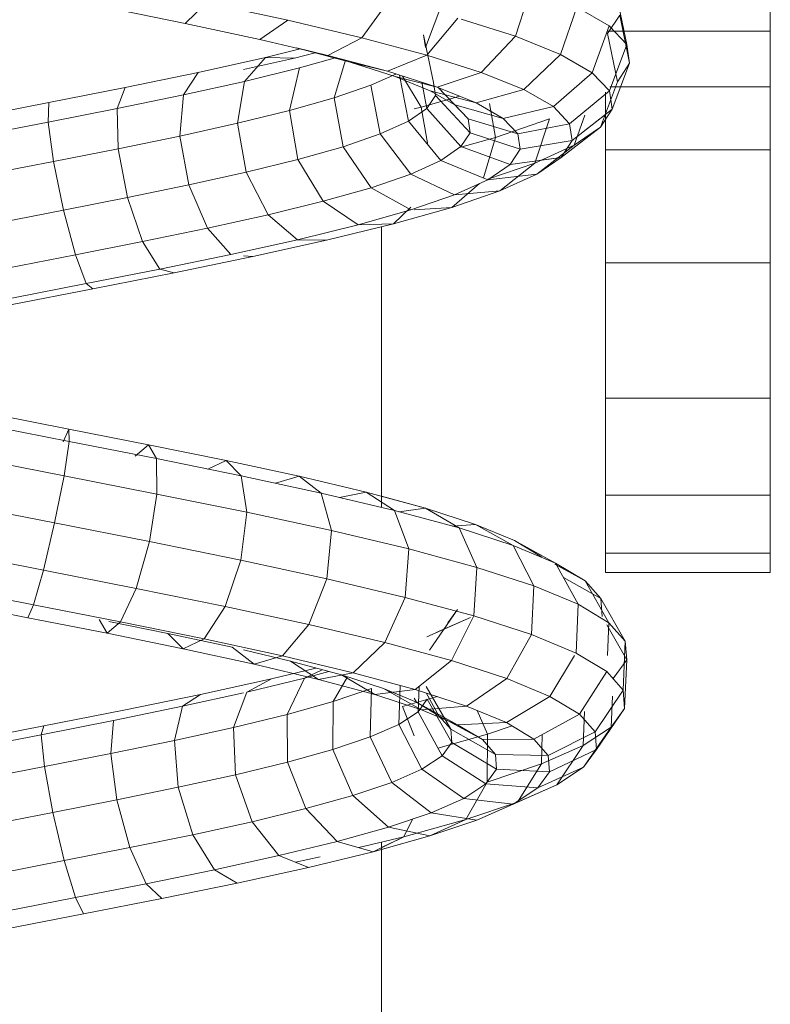
# Model space of a CAD drawing. Units: inches. Extents: x 13 to 6033, y 11 to 4268.
# Drawn here: x 5021 to 5071, y 3402 to 3468 of the extents above; entities that cross this region are included whole.
import ezdxf

# ---------------------------------------------------------------- set-up
doc = ezdxf.new("R2010")
doc.units = ezdxf.units.IN
doc.header["$MEASUREMENT"] = 0

# ---------------------------------------------------------------- blocks, each defined once
blk = doc.blocks.new('2009_DWG-661601-East')
at = {"lineweight": 9}
for p, q in [((-13597.962, 362.55), (-13597.962, 365.767)), ((-13614.041, 365.401), (-13615.067, 362.2)), ((-13607.593, 361.652), (-13608.258, 364.857)), ((-13637.249, 363.068), (-13642.613, 364.154)), ((-13635.825, 364.448), (-13637.249, 363.068)), ((-13630.356, 363.273), (-13635.825, 364.448)), ((-13623.549, 364.659), (-13625.381, 362.104)), ((-13621.111, 361.452), (-13619.943, 364.537)), ((-13610.952, 364.151), (-13612.038, 360.974)), ((-13608.785, 362.901), (-13610.952, 364.151)), ((-13608.886, 362.396), (-13608.075, 363.628)), ((-13607.407, 360.402), (-13608.075, 363.628)), ((-13632.225, 361.989), (-13637.249, 363.068)), ((-13630.356, 363.273), (-13632.225, 361.989)), ((-13625.381, 362.104), (-13630.356, 363.273)), ((-13618.935, 363.428), (-13621.017, 360.939)), ((-13615.067, 362.2), (-13618.708, 363.356)), ((-13608.785, 362.901), (-13609.918, 359.752)), ((-13607.593, 361.652), (-13608.785, 362.901)), ((-13621.111, 361.452), (-13621.237, 362.297)), ((-13620.572, 359.092), (-13621.237, 362.297)), ((-13615.067, 362.2), (-13617.367, 359.78)), ((-13612.038, 360.974), (-13615.067, 362.2)), ((-13608.911, 362.55), (-13597.962, 362.55)), ((-13608.23, 359.153), (-13608.886, 362.396)), ((-13597.962, 358.808), (-13597.962, 362.55)), ((-13627.66, 360.917), (-13632.225, 361.989)), ((-13625.381, 362.104), (-13627.66, 360.917)), ((-13621.017, 360.939), (-13625.381, 362.104)), ((-13607.593, 361.652), (-13608.756, 358.533)), ((-13607.407, 360.402), (-13607.593, 361.652)), ((-13631.861, 360.779), (-13629.53, 361.351)), ((-13629.913, 360.737), (-13628.514, 361.08)), ((-13626.165, 360.454), (-13629.776, 361.416)), ((-13627.66, 360.917), (-13629.776, 361.416)), ((-13623.663, 359.851), (-13627.66, 360.917)), ((-13621.017, 360.939), (-13623.663, 359.851)), ((-13617.367, 359.78), (-13621.017, 360.939)), ((-13612.038, 360.974), (-13614.515, 358.627)), ((-13609.918, 359.752), (-13612.038, 360.974)), ((-13636.387, 359.779), (-13631.861, 360.779)), ((-13633.337, 359.98), (-13629.913, 360.737)), ((-13633.26, 359.177), (-13631.861, 360.779)), ((-13631.861, 360.779), (-13629.913, 360.737)), ((-13629.569, 360.081), (-13627.238, 360.74)), ((-13627.244, 358.062), (-13626.495, 360.606)), ((-13623.149, 359.496), (-13626.165, 360.454)), ((-13623.663, 359.851), (-13626.165, 360.454)), ((-13607.407, 360.402), (-13608.575, 357.317)), ((-13608.23, 359.153), (-13607.407, 360.402)), ((-13641.273, 358.772), (-13636.387, 359.779)), ((-13637.371, 358.269), (-13636.387, 359.779)), ((-13633.26, 359.177), (-13629.569, 360.081)), ((-13630.255, 357.212), (-13629.569, 360.081)), ((-13624.772, 358.911), (-13623.095, 359.67)), ((-13620.325, 358.791), (-13623.663, 359.851)), ((-13622.263, 356.503), (-13622.868, 359.598)), ((-13621.394, 357.445), (-13622.648, 359.528)), ((-13617.367, 359.78), (-13620.325, 358.791)), ((-13614.515, 358.627), (-13617.367, 359.78)), ((-13609.918, 359.752), (-13612.524, 357.479)), ((-13608.756, 358.533), (-13609.918, 359.752)), ((-13637.371, 358.269), (-13633.26, 359.177)), ((-13633.734, 356.36), (-13633.26, 359.177)), ((-13627.244, 358.062), (-13624.772, 358.911)), ((-13624.159, 355.645), (-13624.772, 358.911)), ((-13620.795, 358.545), (-13623.149, 359.496)), ((-13620.325, 358.791), (-13623.149, 359.496)), ((-13621.013, 357.363), (-13621.369, 359.122)), ((-13620.443, 358.226), (-13620.572, 359.092)), ((-13608.23, 359.153), (-13609.374, 356.106)), ((-13646.402, 357.758), (-13641.273, 358.772)), ((-13641.804, 357.356), (-13641.273, 358.772)), ((-13641.804, 357.356), (-13637.371, 358.269)), ((-13637.597, 355.507), (-13637.371, 358.269)), ((-13621.013, 357.363), (-13620.443, 358.226)), ((-13619.154, 357.599), (-13620.795, 358.545)), ((-13617.721, 357.738), (-13620.795, 358.545)), ((-13618.118, 355.725), (-13620.443, 358.226)), ((-13617.721, 357.738), (-13620.325, 358.791)), ((-13619.154, 357.599), (-13620.288, 358.791)), ((-13618.258, 356.659), (-13620.286, 358.791)), ((-13614.515, 358.627), (-13617.721, 357.738)), ((-13612.524, 357.479), (-13614.515, 358.627)), ((-13608.756, 358.533), (-13611.436, 356.336)), ((-13609.03, 354.582), (-13609.03, 358.456)), ((-13608.575, 357.317), (-13608.756, 358.533)), ((-13608.731, 358.808), (-13597.962, 358.808)), ((-13597.962, 354.582), (-13597.962, 358.808)), ((-13651.649, 356.739), (-13646.402, 357.758)), ((-13646.453, 356.437), (-13646.402, 357.758)), ((-13630.255, 357.212), (-13627.244, 358.062)), ((-13626.651, 354.789), (-13627.244, 358.062)), ((-13621.394, 357.445), (-13618.806, 358.177)), ((-13618.258, 356.659), (-13619.154, 357.599)), ((-13615.905, 356.691), (-13619.154, 357.599)), ((-13615.905, 356.691), (-13617.721, 357.738)), ((-13616.413, 355.412), (-13616.826, 357.693)), ((-13646.453, 356.437), (-13641.804, 357.356)), ((-13641.751, 354.651), (-13641.804, 357.356)), ((-13633.734, 356.36), (-13630.255, 357.212)), ((-13629.675, 353.935), (-13630.255, 357.212)), ((-13622.263, 356.503), (-13621.013, 357.363)), ((-13621.872, 357.328), (-13621.394, 357.445)), ((-13620.948, 354.921), (-13621.394, 357.445)), ((-13618.732, 354.795), (-13621.013, 357.363)), ((-13612.524, 357.479), (-13615.905, 356.691)), ((-13611.436, 356.336), (-13612.524, 357.479)), ((-13608.575, 357.317), (-13611.266, 355.2)), ((-13610.404, 356.898), (-13611.126, 354.898)), ((-13609.03, 356.96), (-13610.404, 355.879)), ((-13609.374, 356.106), (-13608.575, 357.317)), ((-13651.205, 355.514), (-13646.453, 356.437)), ((-13646.094, 353.794), (-13646.453, 356.437)), ((-13637.597, 355.507), (-13633.734, 356.36)), ((-13633.156, 353.083), (-13633.734, 356.36)), ((-13624.159, 355.645), (-13622.263, 356.503)), ((-13620.074, 353.871), (-13622.263, 356.503)), ((-13618.118, 355.725), (-13618.258, 356.659)), ((-13614.913, 355.651), (-13618.258, 356.659)), ((-13616.413, 355.412), (-13612.791, 356.658)), ((-13614.913, 355.651), (-13615.905, 356.691)), ((-13611.436, 356.336), (-13614.913, 355.651)), ((-13612.791, 356.658), (-13613.783, 353.694)), ((-13611.266, 355.2), (-13611.436, 356.336)), ((-13626.651, 354.789), (-13624.159, 355.645)), ((-13622.105, 352.952), (-13624.159, 355.645)), ((-13618.732, 354.795), (-13618.118, 355.725)), ((-13614.76, 354.617), (-13618.118, 355.725)), ((-13614.76, 354.617), (-13614.913, 355.651)), ((-13609.374, 356.106), (-13612.012, 354.069)), ((-13609.374, 356.106), (-13612.012, 354.069)), ((-13611.126, 354.898), (-13609.374, 356.106)), ((-13610.404, 355.396), (-13609.374, 356.106)), ((-13641.751, 354.651), (-13637.597, 355.507)), ((-13637.006, 352.232), (-13637.597, 355.507)), ((-13618.732, 354.757), (-13616.413, 355.412)), ((-13616.413, 355.412), (-13617.214, 352.69)), ((-13611.266, 355.2), (-13614.76, 354.617)), ((-13613.783, 353.694), (-13611.126, 354.898)), ((-13611.126, 354.898), (-13613.645, 352.944)), ((-13611.126, 354.898), (-13613.645, 352.944)), ((-13612.012, 354.069), (-13611.266, 355.2)), ((-13646.094, 353.794), (-13641.751, 354.651)), ((-13641.129, 351.383), (-13641.751, 354.651)), ((-13629.675, 353.935), (-13626.651, 354.789)), ((-13624.766, 352.038), (-13626.651, 354.789)), ((-13620.074, 353.871), (-13618.732, 354.795)), ((-13615.437, 353.589), (-13618.732, 354.795)), ((-13615.437, 353.589), (-13614.76, 354.617)), ((-13609.03, 346.988), (-13609.03, 354.582)), ((-13609.03, 354.582), (-13597.962, 354.582)), ((-13597.962, 346.988), (-13597.962, 354.582)), ((-13650.523, 352.934), (-13646.094, 353.794)), ((-13645.424, 350.535), (-13646.094, 353.794)), ((-13633.156, 353.083), (-13629.675, 353.935)), ((-13627.987, 351.128), (-13629.675, 353.935)), ((-13622.105, 352.952), (-13620.074, 353.871)), ((-13616.92, 352.568), (-13620.074, 353.871)), ((-13616.92, 352.615), (-13613.783, 353.694)), ((-13616.92, 352.568), (-13615.437, 353.589)), ((-13613.783, 353.694), (-13616.114, 351.825)), ((-13613.783, 353.694), (-13616.114, 351.825)), ((-13612.012, 354.069), (-13615.437, 353.589)), ((-13613.645, 352.944), (-13612.012, 354.069)), ((-13613.645, 352.944), (-13612.012, 354.069)), ((-13612.012, 354.069), (-13613.377, 353.878)), ((-13637.006, 352.232), (-13633.156, 353.083)), ((-13631.681, 350.223), (-13633.156, 353.083)), ((-13624.766, 352.038), (-13622.105, 352.952)), ((-13619.16, 351.554), (-13622.105, 352.952)), ((-13613.645, 352.944), (-13616.92, 352.568)), ((-13613.645, 352.944), (-13616.92, 352.568)), ((-13616.114, 351.825), (-13613.645, 352.944)), ((-13616.114, 351.825), (-13613.645, 352.944)), ((-13617.482, 352.314), (-13619.351, 350.713)), ((-13617.482, 352.314), (-13619.351, 350.713)), ((-13619.16, 351.554), (-13616.92, 352.568)), ((-13641.129, 351.383), (-13637.006, 352.232)), ((-13635.755, 349.323), (-13637.006, 352.232)), ((-13627.987, 351.128), (-13624.766, 352.038)), ((-13622.094, 350.546), (-13624.766, 352.038)), ((-13619.351, 350.713), (-13616.114, 351.825)), ((-13619.351, 350.713), (-13616.114, 351.825)), ((-13616.114, 351.825), (-13619.16, 351.554)), ((-13616.114, 351.825), (-13619.16, 351.554)), ((-13645.424, 350.535), (-13641.129, 351.383)), ((-13640.104, 348.427), (-13641.129, 351.383)), ((-13631.681, 350.223), (-13627.987, 351.128)), ((-13625.641, 349.544), (-13627.987, 351.128)), ((-13622.094, 350.546), (-13619.16, 351.554)), ((-13649.785, 349.688), (-13645.424, 350.535)), ((-13644.62, 347.536), (-13645.424, 350.535)), ((-13625.641, 349.544), (-13622.094, 350.546)), ((-13622.095, 350.729), (-13623.266, 349.606)), ((-13623.266, 349.606), (-13619.351, 350.713)), ((-13623.266, 349.606), (-13619.351, 350.713)), ((-13619.351, 350.713), (-13621.872, 350.559)), ((-13619.351, 350.713), (-13621.872, 350.559)), ((-13635.755, 349.323), (-13631.681, 350.223)), ((-13629.705, 348.548), (-13631.681, 350.223)), ((-13627.756, 348.506), (-13623.266, 349.606)), ((-13623.266, 349.606), (-13625.641, 349.544)), ((-13640.104, 348.427), (-13635.755, 349.323)), ((-13634.18, 347.559), (-13635.755, 349.323)), ((-13629.705, 348.548), (-13625.641, 349.544)), ((-13624.069, 330.578), (-13624.069, 349.409)), ((-13644.62, 347.536), (-13640.104, 348.427)), ((-13638.952, 346.575), (-13640.104, 348.427)), ((-13634.18, 347.559), (-13629.705, 348.548)), ((-13632.703, 347.412), (-13627.756, 348.506)), ((-13627.756, 348.506), (-13629.705, 348.548)), ((-13649.189, 346.648), (-13644.62, 347.536)), ((-13643.898, 345.598), (-13644.62, 347.536)), ((-13638.952, 346.575), (-13634.18, 347.559)), ((-13637.98, 346.324), (-13632.703, 347.412)), ((-13632.703, 347.412), (-13633.337, 347.475)), ((-13609.03, 337.901), (-13609.03, 346.988)), ((-13609.03, 346.988), (-13597.962, 346.988)), ((-13597.962, 337.901), (-13597.962, 346.988)), ((-13643.898, 345.598), (-13638.952, 346.575)), ((-13643.452, 345.242), (-13637.98, 346.324)), ((-13637.98, 346.324), (-13638.952, 346.575)), ((-13648.982, 344.167), (-13643.452, 345.242)), ((-13648.896, 344.627), (-13643.898, 345.598)), ((-13643.452, 345.242), (-13643.898, 345.598)), ((-13609.03, 331.41), (-13609.03, 337.901)), ((-13609.03, 337.901), (-13597.962, 337.901)), ((-13597.962, 331.41), (-13597.962, 337.901)), ((-13645.053, 335.837), (-13650.419, 336.88)), ((-13645.028, 335.006), (-13650.916, 336.15)), ((-13645.449, 334.971), (-13645.053, 335.837)), ((-13639.704, 334.787), (-13645.053, 335.837)), ((-13645.053, 335.837), (-13645.028, 335.006)), ((-13645.028, 335.006), (-13645.381, 332.7)), ((-13639.167, 333.855), (-13645.028, 335.006)), ((-13640.615, 334.023), (-13639.704, 334.787)), ((-13634.507, 333.731), (-13639.704, 334.787)), ((-13639.704, 334.787), (-13639.167, 333.855)), ((-13645.381, 332.7), (-13651.656, 333.921)), ((-13633.48, 332.699), (-13639.167, 333.855)), ((-13639.167, 333.855), (-13639.148, 331.477)), ((-13635.733, 333.157), (-13634.507, 333.731)), ((-13629.593, 332.669), (-13634.507, 333.731)), ((-13634.507, 333.731), (-13633.48, 332.699)), ((-13645.381, 332.7), (-13646.017, 329.539)), ((-13639.148, 331.477), (-13645.381, 332.7)), ((-13628.111, 331.538), (-13633.48, 332.699)), ((-13633.48, 332.699), (-13633.114, 330.25)), ((-13631.175, 332.2), (-13629.593, 332.669)), ((-13625.089, 331.6), (-13629.593, 332.669)), ((-13629.593, 332.669), (-13628.111, 331.538)), ((-13639.148, 331.477), (-13639.652, 328.289)), ((-13633.114, 330.25), (-13639.148, 331.477)), ((-13623.196, 330.371), (-13628.111, 331.538)), ((-13628.111, 331.538), (-13627.43, 329.02)), ((-13626.887, 331.247), (-13625.089, 331.6)), ((-13621.111, 330.525), (-13625.089, 331.6)), ((-13625.089, 331.6), (-13623.196, 330.371)), ((-13621.111, 330.525), (-13624.069, 331.324)), ((-13609.03, 327.515), (-13609.03, 331.41)), ((-13609.03, 331.41), (-13597.962, 331.41)), ((-13597.962, 327.515), (-13597.962, 331.41)), ((-13646.017, 329.539), (-13652.442, 330.789)), ((-13622.903, 330.292), (-13621.111, 330.525)), ((-13622.903, 330.292), (-13621.111, 330.525)), ((-13617.765, 329.443), (-13621.111, 330.525)), ((-13617.765, 329.443), (-13621.111, 330.525)), ((-13621.111, 330.525), (-13618.863, 329.199)), ((-13621.111, 330.525), (-13618.863, 329.199)), ((-13633.114, 330.25), (-13633.506, 327.04)), ((-13627.43, 329.02), (-13633.114, 330.25)), ((-13618.863, 329.199), (-13623.196, 330.371)), ((-13623.196, 330.371), (-13622.239, 327.788)), ((-13646.766, 326.369), (-13646.017, 329.539)), ((-13639.652, 328.289), (-13646.017, 329.539)), ((-13619.3, 329.318), (-13617.765, 329.443)), ((-13619.3, 329.318), (-13617.765, 329.443)), ((-13615.224, 328.022), (-13618.863, 329.199)), ((-13618.863, 329.199), (-13617.673, 326.553)), ((-13615.143, 328.355), (-13617.765, 329.443)), ((-13615.143, 328.355), (-13617.765, 329.443)), ((-13617.765, 329.443), (-13615.224, 328.022)), ((-13617.765, 329.443), (-13615.224, 328.022)), ((-13627.43, 329.02), (-13627.732, 325.79)), ((-13622.239, 327.788), (-13627.43, 329.02)), ((-13640.544, 325.147), (-13639.652, 328.289)), ((-13633.506, 327.04), (-13639.652, 328.289)), ((-13612.378, 326.841), (-13615.224, 328.022)), ((-13615.224, 328.022), (-13613.849, 325.315)), ((-13615.143, 328.355), (-13612.378, 326.841)), ((-13615.143, 328.355), (-13612.378, 326.841)), ((-13613.319, 327.26), (-13615.143, 328.355)), ((-13613.319, 327.26), (-13615.143, 328.355)), ((-13646.766, 326.369), (-13653.063, 327.593)), ((-13622.239, 327.788), (-13622.474, 324.542)), ((-13617.673, 326.553), (-13622.239, 327.788)), ((-13609.03, 326.217), (-13609.03, 327.515)), ((-13609.03, 327.515), (-13597.962, 327.515)), ((-13597.962, 326.217), (-13597.962, 327.515)), ((-13634.552, 323.929), (-13633.506, 327.04)), ((-13627.732, 325.79), (-13633.506, 327.04)), ((-13617.673, 326.553), (-13617.861, 323.294)), ((-13613.849, 325.315), (-13617.673, 326.553)), ((-13612.439, 326.776), (-13610.4, 325.654)), ((-13612.439, 326.776), (-13610.4, 325.654)), ((-13610.4, 325.654), (-13612.378, 326.841)), ((-13610.4, 325.654), (-13612.378, 326.841)), ((-13612.378, 326.841), (-13610.864, 324.076)), ((-13647.427, 324.038), (-13646.766, 326.369)), ((-13640.544, 325.147), (-13646.766, 326.369)), ((-13611.852, 325.88), (-13609.348, 324.463)), ((-13611.852, 325.88), (-13609.348, 324.463)), ((-13609.03, 326.217), (-13597.962, 326.217)), ((-13647.427, 324.038), (-13653.353, 325.191)), ((-13628.938, 322.714), (-13627.732, 325.79)), ((-13622.474, 324.542), (-13627.732, 325.79)), ((-13613.849, 325.315), (-13614.007, 322.047)), ((-13610.864, 324.076), (-13613.849, 325.315)), ((-13609.348, 324.463), (-13610.4, 325.654)), ((-13609.348, 324.463), (-13610.4, 325.654)), ((-13610.4, 325.654), (-13608.795, 322.835)), ((-13610.4, 325.654), (-13608.795, 322.835)), ((-13641.585, 322.892), (-13640.544, 325.147)), ((-13634.552, 323.929), (-13640.544, 325.147)), ((-13623.838, 321.503), (-13622.474, 324.542)), ((-13617.861, 323.294), (-13622.474, 324.542)), ((-13647.823, 323.173), (-13653.233, 324.225)), ((-13647.427, 324.038), (-13647.823, 323.173)), ((-13641.585, 322.892), (-13647.427, 324.038)), ((-13635.971, 321.751), (-13634.552, 323.929)), ((-13628.938, 322.714), (-13634.552, 323.929)), ((-13610.864, 324.076), (-13611.008, 320.801)), ((-13608.795, 322.835), (-13610.864, 324.076)), ((-13609.348, 324.463), (-13607.698, 321.591)), ((-13609.348, 324.463), (-13607.698, 321.591)), ((-13609.255, 323.267), (-13609.348, 324.463)), ((-13609.255, 323.267), (-13609.348, 324.463)), ((-13642.496, 322.128), (-13647.823, 323.173)), ((-13621.02, 321.903), (-13618.087, 323.201)), ((-13620.853, 320.988), (-13618.956, 323.737)), ((-13620.406, 322.18), (-13618.087, 323.201)), ((-13619.623, 322.823), (-13618.956, 323.737)), ((-13619.375, 320.296), (-13617.861, 323.294)), ((-13614.007, 322.047), (-13617.861, 323.294)), ((-13642.496, 322.128), (-13643.033, 323.06)), ((-13641.585, 322.892), (-13642.496, 322.128)), ((-13638.411, 322.121), (-13642.381, 322.928)), ((-13635.971, 321.751), (-13641.585, 322.892)), ((-13630.723, 320.615), (-13628.938, 322.714)), ((-13623.838, 321.503), (-13628.938, 322.714)), ((-13608.936, 322.705), (-13607.601, 320.347)), ((-13608.936, 322.705), (-13607.601, 320.347)), ((-13608.795, 322.835), (-13608.889, 320.646)), ((-13607.698, 321.591), (-13608.795, 322.835)), ((-13607.698, 321.591), (-13608.795, 322.835)), ((-13637.384, 321.089), (-13642.496, 322.128)), ((-13634.092, 321.188), (-13638.411, 322.121)), ((-13637.384, 321.089), (-13638.411, 322.121)), ((-13615.657, 319.093), (-13614.007, 322.047)), ((-13611.008, 320.801), (-13614.007, 322.047)), ((-13635.971, 321.751), (-13637.384, 321.089)), ((-13630.723, 320.615), (-13635.971, 321.751)), ((-13632.609, 320.057), (-13634.092, 321.188)), ((-13625.965, 319.486), (-13623.838, 321.503)), ((-13619.375, 320.296), (-13623.838, 321.503)), ((-13607.698, 321.591), (-13607.838, 318.314)), ((-13607.698, 321.591), (-13607.838, 318.314)), ((-13607.601, 320.347), (-13607.698, 321.591)), ((-13607.601, 320.347), (-13607.698, 321.591)), ((-13632.609, 320.057), (-13637.384, 321.089)), ((-13630.179, 320.26), (-13633.337, 321.009)), ((-13630.723, 320.615), (-13632.609, 320.057)), ((-13625.965, 319.486), (-13630.723, 320.615)), ((-13612.77, 317.894), (-13611.102, 320.646)), ((-13608.935, 319.557), (-13611.008, 320.801)), ((-13628.286, 319.031), (-13632.609, 320.057)), ((-13626.763, 319.337), (-13630.179, 320.26)), ((-13628.286, 319.031), (-13630.179, 320.26)), ((-13621.811, 318.363), (-13619.375, 320.296)), ((-13615.657, 319.093), (-13619.375, 320.296)), ((-13608.51, 319.101), (-13607.601, 320.347)), ((-13608.51, 319.101), (-13607.601, 320.347)), ((-13607.601, 320.347), (-13607.742, 317.074)), ((-13607.601, 320.347), (-13607.742, 317.074)), ((-13631.456, 319.078), (-13628.478, 319.8)), ((-13629.236, 319.114), (-13628.057, 319.686)), ((-13629.236, 319.114), (-13627.613, 319.566)), ((-13625.965, 319.486), (-13628.286, 319.031)), ((-13627.301, 317.551), (-13626.359, 319.206)), ((-13623.923, 318.419), (-13626.763, 319.337)), ((-13624.515, 318.011), (-13626.763, 319.337)), ((-13621.811, 318.363), (-13625.965, 319.486)), ((-13610.781, 316.7), (-13608.935, 319.557)), ((-13607.838, 318.314), (-13608.935, 319.557)), ((-13636.224, 318.03), (-13631.456, 319.078)), ((-13633.114, 318.174), (-13629.236, 319.114)), ((-13633.114, 318.174), (-13631.456, 319.078)), ((-13630.411, 316.685), (-13629.236, 319.114)), ((-13624.515, 318.011), (-13628.286, 319.031)), ((-13622.903, 316.019), (-13622.806, 318.632)), ((-13621.614, 316.866), (-13621.543, 318.576)), ((-13619.41, 315.694), (-13621.06, 318.565)), ((-13618.357, 317.245), (-13615.657, 319.093)), ((-13612.77, 317.894), (-13615.657, 319.093)), ((-13641.358, 316.977), (-13636.224, 318.03)), ((-13637.423, 317.228), (-13633.337, 318.125)), ((-13637.423, 317.228), (-13636.224, 318.03)), ((-13633.995, 315.816), (-13633.114, 318.174)), ((-13627.301, 317.551), (-13624.738, 318.414)), ((-13624.828, 315.172), (-13624.738, 318.414)), ((-13621.811, 318.363), (-13624.515, 318.011)), ((-13621.382, 316.998), (-13624.515, 318.011)), ((-13621.722, 317.506), (-13623.923, 318.419)), ((-13621.382, 316.998), (-13623.923, 318.419)), ((-13618.357, 317.245), (-13621.811, 318.363)), ((-13620.208, 316.597), (-13621.077, 318.125)), ((-13615.68, 316.134), (-13612.77, 317.894)), ((-13610.781, 316.7), (-13612.77, 317.894)), ((-13609.731, 315.51), (-13607.838, 318.314)), ((-13608.559, 317.919), (-13608.646, 315.835)), ((-13607.742, 317.074), (-13607.838, 318.314)), ((-13607.742, 317.074), (-13607.838, 318.314)), ((-13642.062, 316.276), (-13637.423, 317.228)), ((-13637.969, 314.944), (-13637.423, 317.228)), ((-13630.411, 316.685), (-13627.301, 317.551)), ((-13627.34, 314.326), (-13627.301, 317.551)), ((-13622.654, 317.227), (-13620.316, 317.879)), ((-13622.654, 317.227), (-13621.872, 315.252)), ((-13621.722, 317.506), (-13621.872, 317.78)), ((-13620.208, 316.597), (-13621.722, 317.506)), ((-13618.957, 315.992), (-13621.722, 317.506)), ((-13621.614, 316.866), (-13620.994, 317.715)), ((-13618.357, 317.245), (-13621.382, 316.998)), ((-13619.34, 314.795), (-13620.994, 317.715)), ((-13615.68, 316.134), (-13618.357, 317.245)), ((-13646.734, 315.917), (-13641.358, 316.977)), ((-13633.995, 315.816), (-13630.411, 316.685)), ((-13630.377, 313.481), (-13630.411, 316.685)), ((-13622.903, 316.019), (-13621.614, 316.866)), ((-13619.994, 313.9), (-13621.614, 316.866)), ((-13618.957, 315.992), (-13621.382, 316.998)), ((-13619.41, 315.694), (-13620.208, 316.597)), ((-13617.289, 314.991), (-13620.208, 316.597)), ((-13617.636, 316.946), (-13616.939, 315.356)), ((-13613.839, 315.029), (-13610.781, 316.7)), ((-13609.731, 315.51), (-13610.781, 316.7)), ((-13610.439, 316.888), (-13610.523, 314.598)), ((-13609.639, 314.325), (-13607.742, 317.074)), ((-13609.639, 314.325), (-13607.742, 317.074)), ((-13608.646, 315.835), (-13607.742, 317.074)), ((-13608.646, 315.835), (-13607.742, 317.074)), ((-13652.22, 314.85), (-13646.734, 315.917)), ((-13646.919, 315.319), (-13642.062, 316.276)), ((-13646.919, 315.319), (-13646.734, 315.917)), ((-13642.238, 314.069), (-13642.062, 316.276)), ((-13624.828, 315.172), (-13622.903, 316.019)), ((-13621.349, 313.009), (-13622.903, 316.019)), ((-13615.68, 316.134), (-13618.957, 315.992)), ((-13617.289, 314.991), (-13618.957, 315.992)), ((-13616.939, 315.356), (-13615.304, 315.908)), ((-13613.839, 315.029), (-13615.68, 316.134)), ((-13651.875, 314.356), (-13646.919, 315.319)), ((-13646.698, 313.19), (-13646.919, 315.319)), ((-13637.969, 314.944), (-13633.995, 315.816)), ((-13633.864, 312.636), (-13633.995, 315.816)), ((-13620.281, 314.425), (-13616.939, 315.356)), ((-13619.34, 314.795), (-13619.41, 315.694)), ((-13616.412, 313.997), (-13619.41, 315.694)), ((-13616.939, 315.356), (-13616.978, 312.132)), ((-13613.271, 315.339), (-13613.325, 313.364)), ((-13612.869, 313.93), (-13609.731, 315.51)), ((-13610.523, 314.598), (-13608.646, 315.835)), ((-13610.501, 313.145), (-13608.646, 315.835)), ((-13610.501, 313.145), (-13608.646, 315.835)), ((-13609.639, 314.325), (-13609.731, 315.51)), ((-13642.238, 314.069), (-13637.969, 314.944)), ((-13637.716, 311.791), (-13637.969, 314.944)), ((-13627.34, 314.326), (-13624.828, 315.172)), ((-13623.364, 312.123), (-13624.828, 315.172)), ((-13619.994, 313.9), (-13619.34, 314.795)), ((-13616.335, 313.009), (-13619.34, 314.795)), ((-13613.839, 315.029), (-13617.289, 314.991)), ((-13616.412, 313.997), (-13617.289, 314.991)), ((-13612.869, 313.93), (-13613.839, 315.029)), ((-13613.325, 313.364), (-13610.523, 314.598)), ((-13612.286, 311.969), (-13610.523, 314.598)), ((-13612.286, 311.969), (-13610.523, 314.598)), ((-13646.698, 313.19), (-13642.238, 314.069)), ((-13641.838, 310.946), (-13642.238, 314.069)), ((-13630.377, 313.481), (-13627.34, 314.326)), ((-13625.985, 311.24), (-13627.34, 314.326)), ((-13616.335, 313.009), (-13616.412, 313.997)), ((-13612.869, 313.93), (-13616.412, 313.997)), ((-13612.785, 312.837), (-13612.869, 313.93)), ((-13612.785, 312.837), (-13609.639, 314.325)), ((-13612.785, 312.837), (-13609.639, 314.325)), ((-13610.501, 313.145), (-13609.639, 314.325)), ((-13610.501, 313.145), (-13609.639, 314.325)), ((-13633.864, 312.636), (-13630.377, 313.481)), ((-13629.143, 310.361), (-13630.377, 313.481)), ((-13621.349, 313.009), (-13619.994, 313.9)), ((-13617.053, 312.027), (-13619.994, 313.9)), ((-13616.978, 312.132), (-13613.325, 313.364)), ((-13614.944, 310.799), (-13613.325, 313.364)), ((-13651.241, 312.308), (-13646.698, 313.19)), ((-13646.129, 310.1), (-13646.698, 313.19)), ((-13637.716, 311.791), (-13633.864, 312.636)), ((-13632.756, 309.485), (-13633.864, 312.636)), ((-13623.364, 312.123), (-13621.349, 313.009)), ((-13618.536, 311.052), (-13621.349, 313.009)), ((-13617.053, 312.027), (-13616.335, 313.009)), ((-13612.785, 312.837), (-13616.335, 313.009)), ((-13613.578, 311.751), (-13610.501, 313.145)), ((-13613.578, 311.751), (-13610.501, 313.145)), ((-13613.578, 311.751), (-13612.785, 312.837)), ((-13613.578, 311.751), (-13612.785, 312.837)), ((-13612.286, 311.969), (-13610.501, 313.145)), ((-13612.286, 311.969), (-13610.501, 313.145)), ((-13625.985, 311.24), (-13623.364, 312.123)), ((-13620.739, 310.082), (-13623.364, 312.123)), ((-13618.536, 311.052), (-13617.053, 312.027)), ((-13618.4, 309.633), (-13616.978, 312.132)), ((-13613.578, 311.751), (-13617.053, 312.027)), ((-13615.219, 310.671), (-13612.286, 311.969)), ((-13615.219, 310.671), (-13612.286, 311.969)), ((-13614.944, 310.799), (-13612.286, 311.969)), ((-13614.944, 310.799), (-13612.286, 311.969)), ((-13641.838, 310.946), (-13637.716, 311.791)), ((-13636.732, 308.613), (-13637.716, 311.791)), ((-13615.219, 310.671), (-13613.578, 311.751)), ((-13615.219, 310.671), (-13613.578, 311.751)), ((-13646.129, 310.1), (-13641.838, 310.946)), ((-13640.97, 307.744), (-13641.838, 310.946)), ((-13629.143, 310.361), (-13625.985, 311.24)), ((-13623.6, 309.118), (-13625.985, 311.24)), ((-13620.739, 310.082), (-13618.536, 311.052)), ((-13615.219, 310.671), (-13618.536, 311.052)), ((-13618.4, 309.633), (-13614.944, 310.799)), ((-13617.657, 309.597), (-13614.944, 310.799)), ((-13617.657, 309.597), (-13614.944, 310.799)), ((-13617.657, 309.597), (-13615.219, 310.671)), ((-13617.657, 309.597), (-13615.219, 310.671)), ((-13650.485, 309.254), (-13646.129, 310.1)), ((-13645.366, 306.878), (-13646.129, 310.1)), ((-13632.756, 309.485), (-13629.143, 310.361)), ((-13627.04, 308.161), (-13629.143, 310.361)), ((-13623.6, 309.118), (-13620.739, 310.082)), ((-13617.657, 309.597), (-13620.739, 310.082)), ((-13636.732, 308.613), (-13632.756, 309.485)), ((-13630.967, 307.208), (-13632.756, 309.485)), ((-13622.561, 308.474), (-13621.986, 309.662)), ((-13622.561, 308.474), (-13618.4, 309.633)), ((-13620.824, 308.53), (-13618.4, 309.633)), ((-13620.824, 308.53), (-13618.4, 309.633)), ((-13620.824, 308.53), (-13617.657, 309.597)), ((-13620.824, 308.53), (-13617.657, 309.597)), ((-13627.04, 308.161), (-13623.6, 309.118)), ((-13620.824, 308.53), (-13623.6, 309.118)), ((-13640.97, 307.744), (-13636.732, 308.613)), ((-13635.279, 306.262), (-13636.732, 308.613)), ((-13630.967, 307.208), (-13627.04, 308.161)), ((-13624.631, 307.47), (-13627.04, 308.161)), ((-13625.578, 307.742), (-13622.561, 308.474)), ((-13624.631, 307.47), (-13620.824, 308.53)), ((-13624.631, 307.47), (-13622.561, 308.474)), ((-13624.069, 307.626), (-13620.824, 308.53)), ((-13624.069, 307.742), (-13622.561, 308.474)), ((-13624.069, 289.302), (-13624.069, 308.108)), ((-13645.366, 306.878), (-13640.97, 307.744)), ((-13639.866, 305.321), (-13640.97, 307.744)), ((-13628.977, 306.416), (-13624.631, 307.47)), ((-13649.811, 306.014), (-13645.366, 306.878)), ((-13644.613, 304.386), (-13645.366, 306.878)), ((-13635.279, 306.262), (-13630.967, 307.208)), ((-13628.977, 306.416), (-13630.967, 307.208)), ((-13629.85, 306.763), (-13628.185, 307.129)), ((-13639.866, 305.321), (-13635.279, 306.262)), ((-13633.748, 305.368), (-13635.279, 306.262)), ((-13633.748, 305.368), (-13628.977, 306.416)), ((-13638.823, 304.327), (-13633.748, 305.368)), ((-13644.613, 304.386), (-13639.866, 305.321)), ((-13638.823, 304.327), (-13639.866, 305.321)), ((-13649.4, 303.455), (-13644.613, 304.386)), ((-13644.071, 303.292), (-13644.613, 304.386)), ((-13644.071, 303.292), (-13638.823, 304.327)), ((-13649.361, 302.264), (-13644.071, 303.292))]:
    blk.add_line(p, q, dxfattribs=at)

msp = doc.modelspace()

# ---------------------------------------------------------------- block references
at = {"lineweight": 9}
msp.add_blockref('2009_DWG-661601-East', (18668.902, 3104.497), dxfattribs=at)

doc.saveas('drawing.dxf')
